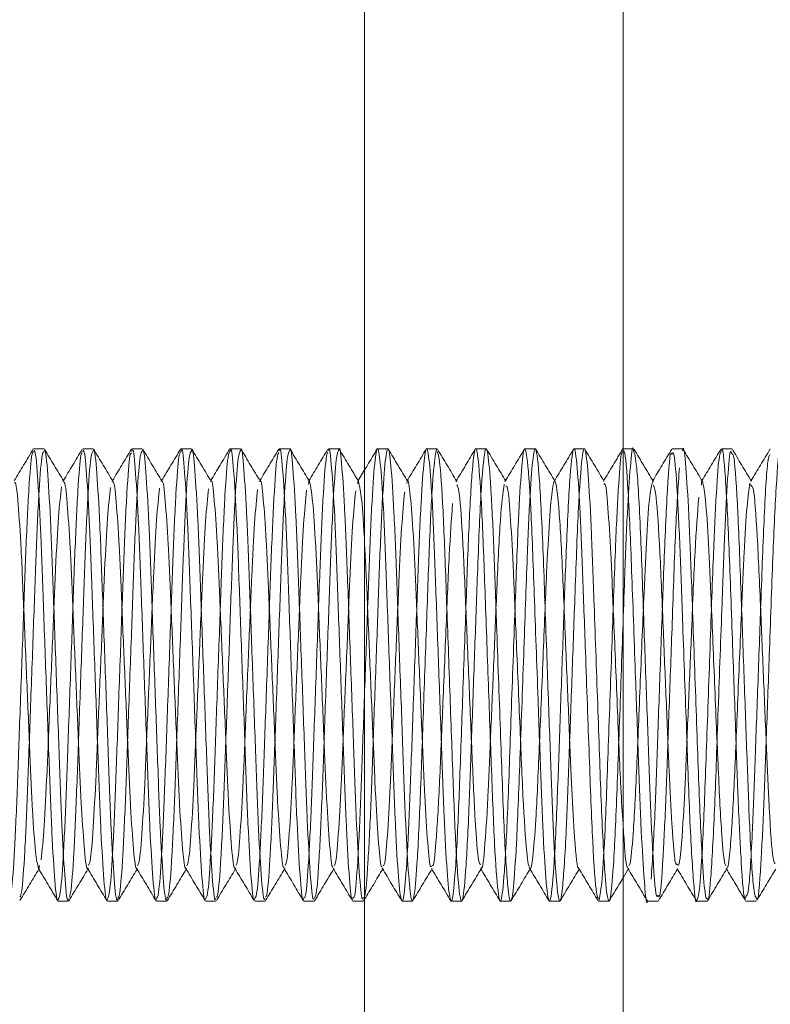
# Model space of a CAD drawing. Units: millimetres. Extents: x 4 to 307, y 3 to 206.
# Drawn here: x 264 to 266, y 78 to 80 of the extents above; entities that cross this region are included whole.
import ezdxf
from ezdxf.lldxf.tags import DXFTag

# ---------------------------------------------------------------- set-up
doc = ezdxf.new("R2010")
doc.units = ezdxf.units.MM
tags = doc.linetypes.add('HIDDEN', pattern=[1.905, 1.27, -0.635]).pattern_tags.tags
tags[6:7] = [DXFTag(74, 4), DXFTag(75, 0), DXFTag(340, '0'), DXFTag(46, 1.0), DXFTag(50, 0.0), DXFTag(44, 0.0), DXFTag(45, 0.0)]
tags[4:5] = [DXFTag(74, 4), DXFTag(75, 0), DXFTag(340, '0'), DXFTag(46, 1.0), DXFTag(50, 0.0), DXFTag(44, 0.0), DXFTag(45, 0.0)]

msp = doc.modelspace()

# ---------------------------------------------------------------- linework, layer by layer
at = {"linetype": 'Continuous', "lineweight": 15}
for p, q in [((265.285772, 72.067731), (265.285772, 84.767731)), ((264.785772, 72.567731), (264.785772, 84.267731)), ((264.165744, 78.855231), (264.145748, 78.855231)), ((264.260741, 78.855231), (264.240744, 78.855231)), ((264.355739, 78.855231), (264.335741, 78.855231)), ((264.450739, 78.855231), (264.430739, 78.855231)), ((264.545739, 78.855231), (264.525739, 78.855231)), ((264.640741, 78.855231), (264.620739, 78.855231)), ((264.735745, 78.855231), (264.715741, 78.855231)), ((265.305804, 78.855231), (265.285772, 78.855231)), ((265.400737, 78.855231), (265.380785, 78.855231)), ((265.495807, 78.855231), (265.475743, 78.855231)), ((264.785772, 78.814242), (264.773272, 78.793447)), ((265.285772, 78.025393), (265.295767, 78.042021)), ((264.783883, 77.980654), (264.785772, 77.983798)), ((264.193304, 77.980231), (264.213305, 77.980231)), ((264.288305, 77.980231), (264.308305, 77.980231)), ((264.383305, 77.980231), (264.403304, 77.980231)), ((264.478304, 77.980231), (264.498302, 77.980231)), ((264.573302, 77.980231), (264.593298, 77.980231)), ((264.668298, 77.980231), (264.688294, 77.980231)), ((264.763294, 77.980231), (264.783289, 77.980231)), ((265.33329, 77.980231), (265.353274, 77.980231)), ((265.428293, 77.980231), (265.448249, 77.980231)), ((265.523313, 77.980231), (265.543227, 77.980231))]:
    msp.add_line(p, q, dxfattribs=at)
at = {"linetype": 'HIDDEN', "lineweight": 0}
for p, q in [((264.83075, 78.855231), (264.810745, 78.855231)), ((264.925811, 78.855231), (264.90575, 78.855231)), ((265.020798, 78.855231), (265.000811, 78.855231)), ((265.115739, 78.855231), (265.095805, 78.855231)), ((265.21074, 78.855231), (265.190818, 78.855231)), ((265.285772, 78.855231), (265.285764, 78.855231)), ((264.203279, 78.793433), (264.20222, 78.791671)), ((264.298274, 78.793445), (264.297305, 78.791833)), ((264.393263, 78.79343), (264.392454, 78.792084)), ((264.488275, 78.793441), (264.487513, 78.792173)), ((264.583274, 78.793429), (264.582234, 78.7917)), ((264.678274, 78.793442), (264.677285, 78.791796)), ((264.773272, 78.793447), (264.772441, 78.792065)), ((265.343265, 78.793425), (265.342276, 78.79178)), ((265.438278, 78.793439), (265.437248, 78.791726)), ((265.534064, 78.782634), (265.532399, 78.785785)), ((265.533267, 78.79344), (265.532417, 78.792026)), ((264.155762, 78.042029), (264.156841, 78.043823)), ((264.250775, 78.042022), (264.251731, 78.043614)), ((264.345767, 78.04202), (264.346518, 78.043269)), ((264.44078, 78.04203), (264.441581, 78.043362)), ((264.535772, 78.042013), (264.536686, 78.043534)), ((264.630765, 78.042036), (264.631847, 78.043835)), ((264.725772, 78.042013), (264.726698, 78.043555)), ((265.295767, 78.042021), (265.296514, 78.043263)), ((265.390774, 78.042018), (265.391607, 78.043402)), ((265.485772, 78.042017), (265.486731, 78.043613)), ((264.858289, 77.980231), (264.878284, 77.980231)), ((264.953284, 77.980231), (264.973233, 77.980231)), ((265.048233, 77.980231), (265.068275, 77.980231)), ((265.143226, 77.980231), (265.163318, 77.980231)), ((265.238239, 77.980231), (265.258298, 77.980231))]:
    msp.add_line(p, q, dxfattribs=at)
at = {"linetype": 'Continuous', "lineweight": 15}
for points, knots in [([(264.593298, 77.986476), (264.592734, 77.984753), (264.590398, 77.977619), (264.585892, 78.025519), (264.579973, 78.125209), (264.574979, 78.267988), (264.56907, 78.429925), (264.563288, 78.590148), (264.558261, 78.72853), (264.552246, 78.820057), (264.548157, 78.861146), (264.546055, 78.852342), (264.545739, 78.851021)], [0, 0, 0, 0, 0.03769932, 0.15610216, 0.27522108, 0.38979603, 0.50886751, 0.6273353, 0.74208489, 0.86161676, 0.97923146, 1, 1, 1, 1]), ([(264.620739, 78.851021), (264.621055, 78.852342), (264.623157, 78.861146), (264.627246, 78.820057), (264.633261, 78.72853), (264.638288, 78.590148), (264.64407, 78.429925), (264.649979, 78.267988), (264.654973, 78.125209), (264.660892, 78.025519), (264.665398, 77.977619), (264.667734, 77.984753), (264.668298, 77.986476)], [0, 0, 0, 0, 0.02076854, 0.13838324, 0.25791511, 0.3726647, 0.49113249, 0.61020397, 0.72477892, 0.84389784, 0.96230068, 1, 1, 1, 1]), ([(264.688294, 77.986767), (264.687674, 77.985046), (264.685284, 77.978415), (264.680687, 78.028005), (264.674793, 78.129466), (264.669798, 78.273194), (264.663865, 78.435449), (264.658117, 78.595212), (264.653073, 78.732553), (264.647041, 78.822149), (264.64305, 78.861851), (264.641, 78.852793), (264.640741, 78.851649)], [0, 0, 0, 0, 0.04157157, 0.16012712, 0.27912529, 0.39370246, 0.51288395, 0.63118853, 0.74601937, 0.86561741, 0.98302807, 1, 1, 1, 1]), ([(264.715741, 78.851649), (264.716, 78.852793), (264.71805, 78.861851), (264.722041, 78.822149), (264.728073, 78.732553), (264.733117, 78.595212), (264.738865, 78.435449), (264.744798, 78.273194), (264.749793, 78.129466), (264.755687, 78.028005), (264.760284, 77.978415), (264.762674, 77.985046), (264.763294, 77.986767)], [0, 0, 0, 0, 0.01697193, 0.13438259, 0.25398063, 0.36881147, 0.48711605, 0.60629754, 0.72087471, 0.83987288, 0.95842843, 1, 1, 1, 1]), ([(264.783289, 77.986995), (264.782612, 77.985311), (264.780169, 77.97923), (264.775482, 78.030559), (264.769615, 78.133764), (264.764616, 78.278423), (264.75866, 78.440969), (264.752947, 78.600247), (264.747885, 78.736531), (264.741835, 78.824164), (264.737944, 78.86254), (264.735947, 78.853274), (264.735745, 78.852337)], [0, 0, 0, 0, 0.04545485, 0.16415338, 0.28302088, 0.39761572, 0.51689723, 0.63502898, 0.74995643, 0.86961043, 0.98680784, 1, 1, 1, 1]), ([(265.449098, 77.98513), (265.447732, 77.984576), (265.444626, 77.983316), (265.438501, 78.055826), (265.432203, 78.198418), (265.425209, 78.400416), (265.418308, 78.590036), (265.41287, 78.737006), (265.406861, 78.822675), (265.40301, 78.864553), (265.400969, 78.852419), (265.400737, 78.85104)], [0, 0, 0, 0, 0.09131544, 0.207605512, 0.351746696, 0.496681301, 0.642927045, 0.754784786, 0.871234834, 0.985364157, 1, 1, 1, 1]), ([(265.474789, 78.848291), (265.475335, 78.851006), (265.478133, 78.864939), (265.483536, 78.809249), (265.490765, 78.67167), (265.496865, 78.48798), (265.503421, 78.312577), (265.508461, 78.163258), (265.514568, 78.042114), (265.519765, 77.974639), (265.522673, 77.986883), (265.523313, 77.989578)], [0, 0, 0, 0, 0.03516791, 0.18048623, 0.326119, 0.46927748, 0.58566588, 0.69757769, 0.81205932, 0.95864365, 1, 1, 1, 1]), ([(264.145128, 78.85476), (264.138857, 78.844325), (264.126573, 78.823884), (264.114286, 78.803443), (264.108271, 78.793436)], [0, 0, 0, 0, 0.51047793, 1, 1, 1, 1]), ([(264.145748, 78.848806), (264.146346, 78.850532), (264.148713, 78.857376), (264.153273, 78.80849), (264.159177, 78.707756), (264.164171, 78.564417), (264.170095, 78.40229), (264.175857, 78.242334), (264.180893, 78.104562), (264.186919, 78.014166), (264.19095, 77.973899), (264.193022, 77.982858), (264.193304, 77.984079)], [0, 0, 0, 0, 0.03997306, 0.1584668, 0.27751598, 0.39209036, 0.51122769, 0.62960075, 0.74439622, 0.86396821, 0.98146415, 1, 1, 1, 1]), ([(264.213305, 77.984682), (264.212966, 77.983296), (264.210842, 77.97461), (264.206713, 78.016289), (264.200706, 78.108604), (264.195685, 78.247411), (264.18989, 78.407815), (264.183991, 78.569614), (264.178997, 78.711996), (264.173067, 78.810947), (264.1686, 78.858165), (264.166285, 78.850837), (264.165744, 78.849123)], [0, 0, 0, 0, 0.02233915, 0.14003532, 0.25953693, 0.37425747, 0.49278978, 0.61181296, 0.7263915, 0.84555732, 0.96389436, 1, 1, 1, 1]), ([(264.204074, 78.792109), (264.197801, 78.802545), (264.185252, 78.82342), (264.172708, 78.844295), (264.166435, 78.854733)], [0, 0, 0, 0, 0.49994358, 1, 1, 1, 1]), ([(264.239845, 78.854267), (264.233575, 78.843832), (264.221388, 78.823551), (264.209197, 78.803276), (264.203279, 78.793433)], [0, 0, 0, 0, 0.51452774, 1, 1, 1, 1]), ([(264.240744, 78.849123), (264.241285, 78.850837), (264.2436, 78.858165), (264.248067, 78.810947), (264.253997, 78.711996), (264.258991, 78.569614), (264.26489, 78.407815), (264.270685, 78.247411), (264.275706, 78.108604), (264.281713, 78.016289), (264.285842, 77.97461), (264.287966, 77.983296), (264.288305, 77.984682)], [0, 0, 0, 0, 0.03610564, 0.15444268, 0.2736085, 0.38818704, 0.50721022, 0.62574253, 0.74046307, 0.85996468, 0.97766085, 1, 1, 1, 1]), ([(264.308305, 77.985224), (264.30791, 77.983704), (264.305733, 77.975337), (264.301508, 78.018488), (264.29552, 78.11269), (264.290511, 78.252516), (264.284685, 78.413342), (264.278813, 78.574786), (264.273815, 78.716194), (264.267862, 78.813333), (264.263487, 78.858936), (264.261226, 78.851169), (264.260741, 78.849504)], [0, 0, 0, 0, 0.02615805, 0.1440451, 0.26346618, 0.37812719, 0.49680902, 0.61570812, 0.73030627, 0.84957873, 0.96774943, 1, 1, 1, 1]), ([(264.299176, 78.791944), (264.292904, 78.802378), (264.280358, 78.823248), (264.267816, 78.84412), (264.261545, 78.854557)], [0, 0, 0, 0, 0.49995034, 1, 1, 1, 1]), ([(264.334939, 78.854449), (264.328667, 78.844011), (264.316447, 78.823675), (264.304224, 78.803342), (264.298274, 78.793445)], [0, 0, 0, 0, 0.513265023, 1, 1, 1, 1]), ([(264.335741, 78.849504), (264.336226, 78.851169), (264.338487, 78.858936), (264.342862, 78.813333), (264.348815, 78.716194), (264.353813, 78.574786), (264.359685, 78.413342), (264.365511, 78.252516), (264.37052, 78.11269), (264.376508, 78.018488), (264.380733, 77.975337), (264.38291, 77.983704), (264.383305, 77.985224)], [0, 0, 0, 0, 0.03225057, 0.15042127, 0.26969373, 0.38429188, 0.50319098, 0.62187281, 0.73653382, 0.8559549, 0.97384195, 1, 1, 1, 1]), ([(264.403304, 77.985704), (264.402852, 77.984083), (264.400622, 77.97608), (264.396303, 78.020759), (264.390336, 78.11682), (264.385335, 78.257648), (264.37948, 78.418871), (264.373636, 78.579934), (264.368632, 78.720349), (264.362657, 78.815648), (264.358376, 78.859689), (264.356168, 78.851531), (264.355739, 78.849948)], [0, 0, 0, 0, 0.02999165, 0.14806017, 0.26739059, 0.38200747, 0.50082905, 0.61959418, 0.73422739, 0.85359643, 0.97159125, 1, 1, 1, 1]), ([(264.394344, 78.791631), (264.388072, 78.802064), (264.375526, 78.822931), (264.362984, 78.843803), (264.356712, 78.854241)], [0, 0, 0, 0, 0.49994999, 1, 1, 1, 1]), ([(264.430093, 78.854709), (264.42382, 78.844271), (264.411546, 78.823845), (264.399267, 78.803418), (264.393263, 78.79343)], [0, 0, 0, 0, 0.51103859, 1, 1, 1, 1]), ([(264.430739, 78.849948), (264.431168, 78.851531), (264.433376, 78.859689), (264.437657, 78.815648), (264.443632, 78.720349), (264.448636, 78.579934), (264.45448, 78.418871), (264.460335, 78.257648), (264.465336, 78.11682), (264.471303, 78.020759), (264.475622, 77.97608), (264.477852, 77.984083), (264.478304, 77.985704)], [0, 0, 0, 0, 0.02840875, 0.14640357, 0.26577261, 0.38040582, 0.49917095, 0.61799253, 0.73260941, 0.85193983, 0.97000835, 1, 1, 1, 1]), ([(264.498302, 77.986122), (264.497794, 77.984433), (264.495511, 77.976841), (264.491097, 78.023104), (264.485154, 78.120993), (264.480158, 78.262805), (264.474275, 78.424399), (264.468461, 78.585054), (264.463447, 78.724462), (264.457451, 78.817889), (264.453266, 78.860426), (264.451111, 78.851921), (264.450739, 78.850453)], [0, 0, 0, 0, 0.03383904, 0.15207952, 0.2713092, 0.38589739, 0.50484887, 0.62347021, 0.73815391, 0.85760943, 0.97541889, 1, 1, 1, 1]), ([(264.489215, 78.791876), (264.482946, 78.802305), (264.470405, 78.823164), (264.457868, 78.844028), (264.451599, 78.85446)], [0, 0, 0, 0, 0.49996128, 1, 1, 1, 1]), ([(264.525141, 78.854779), (264.51887, 78.844343), (264.506583, 78.823898), (264.494292, 78.803451), (264.488275, 78.793441)], [0, 0, 0, 0, 0.51038382, 1, 1, 1, 1]), ([(264.525739, 78.850453), (264.526111, 78.851921), (264.528266, 78.860426), (264.532451, 78.817889), (264.538447, 78.724462), (264.543461, 78.585054), (264.549275, 78.424399), (264.555158, 78.262805), (264.560154, 78.120993), (264.566097, 78.023104), (264.570511, 77.976841), (264.572794, 77.984433), (264.573302, 77.986122)], [0, 0, 0, 0, 0.02458111, 0.14239057, 0.26184609, 0.37652979, 0.49515113, 0.61410261, 0.7286908, 0.84792048, 0.96616096, 1, 1, 1, 1]), ([(264.584016, 78.792195), (264.577744, 78.802629), (264.565198, 78.823499), (264.552656, 78.844369), (264.546385, 78.854805)], [0, 0, 0, 0, 0.49994989, 1, 1, 1, 1]), ([(264.619858, 78.854294), (264.613588, 78.843859), (264.601395, 78.823568), (264.589198, 78.803283), (264.583274, 78.793429)], [0, 0, 0, 0, 0.51425329, 1, 1, 1, 1]), ([(264.679087, 78.792089), (264.672814, 78.802526), (264.660265, 78.823401), (264.647721, 78.844275), (264.641448, 78.854714)], [0, 0, 0, 0, 0.49994367, 1, 1, 1, 1]), ([(264.714919, 78.854412), (264.708647, 78.843974), (264.696434, 78.823649), (264.684217, 78.803327), (264.678274, 78.793442)], [0, 0, 0, 0, 0.51355364, 1, 1, 1, 1]), ([(264.774198, 78.791907), (264.767925, 78.802341), (264.755379, 78.823211), (264.742837, 78.844084), (264.736565, 78.854522)], [0, 0, 0, 0, 0.49994973, 1, 1, 1, 1]), ([(265.285764, 78.848369), (265.286527, 78.849809), (265.289503, 78.855427), (265.295545, 78.7815), (265.302211, 78.625919), (265.308808, 78.43584), (265.315182, 78.262651), (265.320103, 78.121497), (265.326552, 78.018353), (265.330782, 77.966192), (265.333193, 77.981468), (265.33329, 77.982081)], [0, 0, 0, 0, 0.05163813, 0.20153011, 0.34793681, 0.49622122, 0.61419261, 0.72783566, 0.84607426, 0.99382996, 1, 1, 1, 1]), ([(265.353274, 77.991523), (265.352213, 77.989292), (265.348908, 77.98235), (265.343037, 78.064672), (265.337298, 78.197922), (265.331957, 78.352226), (265.325421, 78.528723), (265.319536, 78.702666), (265.312193, 78.832588), (265.307853, 78.845539), (265.305804, 78.851655)], [0, 0, 0, 0, 0.07113474, 0.22144747, 0.33665474, 0.45229009, 0.57110641, 0.71617984, 0.86598403, 1, 1, 1, 1]), ([(265.344349, 78.791622), (265.338077, 78.802054), (265.325531, 78.822919), (265.31299, 78.84379), (265.306719, 78.854227)], [0, 0, 0, 0, 0.49995174, 1, 1, 1, 1]), ([(265.379896, 78.854369), (265.373627, 78.843936), (265.361418, 78.823618), (265.349206, 78.803306), (265.343265, 78.793425)], [0, 0, 0, 0, 0.51353753, 1, 1, 1, 1]), ([(265.379872, 78.844751), (265.381366, 78.847364), (265.384626, 78.853065), (265.390319, 78.779782), (265.395847, 78.66426), (265.401408, 78.500785), (265.408628, 78.307768), (265.414925, 78.119973), (265.422008, 78.012486), (265.426241, 77.972329), (265.428157, 77.981576), (265.428293, 77.982233)], [0, 0, 0, 0, 0.09844987, 0.21473342, 0.32891105, 0.44107651, 0.58854019, 0.73057476, 0.8776519, 0.99131657, 1, 1, 1, 1]), ([(265.439147, 78.791993), (265.432877, 78.802423), (265.420337, 78.823284), (265.4078, 78.844148), (265.401531, 78.854581)], [0, 0, 0, 0, 0.499961, 1, 1, 1, 1]), ([(265.474882, 78.854342), (265.46861, 78.843904), (265.456411, 78.823601), (265.444207, 78.803302), (265.438278, 78.793439)], [0, 0, 0, 0, 0.51411656, 1, 1, 1, 1]), ([(265.544204, 77.985513), (265.542262, 77.98686), (265.538076, 77.989764), (265.531166, 78.098055), (265.525751, 78.24511), (265.520019, 78.40411), (265.513675, 78.579393), (265.507797, 78.741094), (265.50092, 78.845529), (265.497242, 78.845237), (265.495807, 78.845123)], [0, 0, 0, 0, 0.12735799, 0.27454179, 0.385925, 0.50094084, 0.6166056, 0.75846432, 0.90574783, 1, 1, 1, 1]), ([(265.534015, 78.792197), (265.527742, 78.802632), (265.515195, 78.823504), (265.502652, 78.844374), (265.49638, 78.85481)], [0, 0, 0, 0, 0.49994757, 1, 1, 1, 1]), ([(265.570055, 78.854649), (265.563782, 78.844211), (265.551522, 78.823808), (265.539257, 78.803405), (265.533267, 78.79344)], [0, 0, 0, 0, 0.51161034, 1, 1, 1, 1]), ([(264.154922, 78.043574), (264.153103, 78.051201), (264.149422, 78.066639), (264.143389, 78.150677), (264.138358, 78.267014), (264.132594, 78.404611), (264.126672, 78.543388), (264.121676, 78.666493), (264.115778, 78.752042), (264.111486, 78.793469), (264.109371, 78.789038), (264.109032, 78.788328)], [0, 0, 0, 0, 0.12122293, 0.24533851, 0.36449174, 0.4873617, 0.61102569, 0.72994924, 0.85352164, 0.97651698, 1, 1, 1, 1]), ([(264.249995, 78.044254), (264.249925, 78.044046), (264.248067, 78.038489), (264.24421, 78.074497), (264.238207, 78.152543), (264.233184, 78.271801), (264.22739, 78.409229), (264.221492, 78.547867), (264.216496, 78.670144), (264.210572, 78.754055), (264.206392, 78.79419), (264.20435, 78.789545), (264.204087, 78.788947)], [0, 0, 0, 0, 0.00475107, 0.12689049, 0.25090526, 0.36995406, 0.49296198, 0.61647979, 0.7353811, 0.85904707, 0.98185217, 1, 1, 1, 1]), ([(264.344853, 78.044608), (264.344774, 78.044393), (264.342908, 78.039341), (264.339003, 78.076496), (264.333022, 78.156016), (264.32801, 78.276184), (264.322185, 78.413968), (264.316313, 78.552289), (264.311314, 78.673785), (264.305368, 78.755935), (264.301316, 78.794866), (264.299365, 78.79017), (264.299196, 78.789764)], [0, 0, 0, 0, 0.00546785, 0.12852048, 0.25317584, 0.37285815, 0.49674114, 0.62085114, 0.74046779, 0.86496786, 0.98831685, 1, 1, 1, 1]), ([(264.439678, 78.044928), (264.4396, 78.04474), (264.437736, 78.04027), (264.433796, 78.078587), (264.427838, 78.159519), (264.422835, 78.280592), (264.41698, 78.418709), (264.411137, 78.556683), (264.40613, 78.677417), (264.400163, 78.757642), (264.396265, 78.795522), (264.394427, 78.79099), (264.394375, 78.790862)], [0, 0, 0, 0, 0.00547141, 0.12972512, 0.25530807, 0.37592618, 0.50097313, 0.62596061, 0.74659592, 0.87221955, 0.99639562, 1, 1, 1, 1]), ([(264.534865, 78.045996), (264.534667, 78.045533), (264.532687, 78.040906), (264.528592, 78.08032), (264.522655, 78.163167), (264.517657, 78.284994), (264.511775, 78.42345), (264.505962, 78.561077), (264.500946, 78.68092), (264.494956, 78.75965), (264.49111, 78.796406), (264.489285, 78.791412), (264.489249, 78.791312)], [0, 0, 0, 0, 0.013764205, 0.137296981, 0.261864202, 0.381577921, 0.505854212, 0.629785266, 0.749598846, 0.874402237, 0.997484296, 1, 1, 1, 1]), ([(264.630002, 78.046817), (264.6297, 78.046148), (264.627621, 78.041542), (264.623387, 78.082205), (264.617474, 78.166828), (264.612478, 78.289425), (264.60657, 78.428187), (264.600788, 78.565456), (264.59576, 78.684357), (264.589749, 78.761706), (264.58593, 78.797282), (264.584092, 78.791646), (264.584044, 78.7915)], [0, 0, 0, 0, 0.02083736, 0.14356302, 0.267031583, 0.385786162, 0.509205503, 0.631998547, 0.750934285, 0.874831283, 0.996739293, 1, 1, 1, 1]), ([(264.724895, 78.047185), (264.72457, 78.046555), (264.72247, 78.042478), (264.718181, 78.084393), (264.712295, 78.170454), (264.707298, 78.293922), (264.701365, 78.4328), (264.695616, 78.57024), (264.690577, 78.686182), (264.684541, 78.769616), (264.680868, 78.784588), (264.679055, 78.79198)], [0, 0, 0, 0, 0.022514765, 0.145707892, 0.269361377, 0.388416916, 0.51226108, 0.63519317, 0.754512532, 0.878789939, 1, 1, 1, 1]), ([(264.785772, 78.672608), (264.785613, 78.676037), (264.783652, 78.718275), (264.779402, 78.768976), (264.775842, 78.783755), (264.774126, 78.79088)], [0, 0, 0, 0, 0.04376068, 0.53899296, 1, 1, 1, 1]), ([(265.389965, 78.052327), (265.389166, 78.05113), (265.386117, 78.046565), (265.380532, 78.115576), (265.374799, 78.229217), (265.369457, 78.361595), (265.362921, 78.512946), (265.357039, 78.661528), (265.350078, 78.768793), (265.346086, 78.779831), (265.344389, 78.784524)], [0, 0, 0, 0, 0.05566341, 0.2123996, 0.33252685, 0.45310086, 0.57699475, 0.72826285, 0.88446826, 1, 1, 1, 1]), ([(265.48493, 78.049268), (265.484101, 78.049362), (265.481523, 78.049653), (265.475988, 78.108446), (265.469707, 78.229521), (265.462708, 78.402793), (265.455808, 78.565988), (265.450369, 78.689754), (265.444412, 78.7706), (265.440821, 78.784675), (265.439066, 78.791556)], [0, 0, 0, 0, 0.05812758, 0.18102026, 0.33334241, 0.48650376, 0.64105195, 0.75925655, 0.88231844, 1, 1, 1, 1]), ([(265.57963, 78.053201), (265.578354, 78.054576), (265.574821, 78.058382), (265.568658, 78.144478), (265.563253, 78.269592), (265.557518, 78.406085), (265.551174, 78.556369), (265.545301, 78.694477), (265.538695, 78.781961), (265.535256, 78.782461), (265.534064, 78.782634)], [0, 0, 0, 0, 0.08853798, 0.24518077, 0.36371764, 0.48612392, 0.60922146, 0.76019189, 0.9169409, 1, 1, 1, 1]), ([(265.294853, 78.046437), (265.294612, 78.045943), (265.292612, 78.041853), (265.289454, 78.066613), (265.286669, 78.11369), (265.285772, 78.12886)], [0, 0, 0, 0, 0.085167832, 0.705208281, 1, 1, 1, 1]), ([(264.119208, 77.981212), (264.12548, 77.99165), (264.137663, 78.011925), (264.149849, 78.032194), (264.155762, 78.042029)], [0, 0, 0, 0, 0.51480626, 1, 1, 1, 1]), ([(264.154892, 78.043476), (264.161165, 78.033041), (264.173712, 78.012168), (264.186255, 77.991294), (264.192528, 77.980856)], [0, 0, 0, 0, 0.49994696, 1, 1, 1, 1]), ([(264.214114, 77.981029), (264.220384, 77.991462), (264.232602, 78.011795), (264.244824, 78.032124), (264.250775, 78.042022)], [0, 0, 0, 0, 0.51309026, 1, 1, 1, 1]), ([(264.25002, 78.043278), (264.256293, 78.032843), (264.26884, 78.01197), (264.281384, 77.991098), (264.287656, 77.980661)], [0, 0, 0, 0, 0.49994613, 1, 1, 1, 1]), ([(264.308888, 77.980661), (264.315159, 77.991096), (264.32745, 78.011549), (264.339746, 78.032003), (264.345767, 78.04202)], [0, 0, 0, 0, 0.51022929, 1, 1, 1, 1]), ([(264.344882, 78.043493), (264.351152, 78.033064), (264.363692, 78.012204), (264.376229, 77.99134), (264.382498, 77.980907)], [0, 0, 0, 0, 0.49996153, 1, 1, 1, 1]), ([(264.403941, 77.980738), (264.410214, 77.991176), (264.422492, 78.011607), (264.434773, 78.032038), (264.44078, 78.04203)], [0, 0, 0, 0, 0.51092272, 1, 1, 1, 1]), ([(264.439707, 78.043816), (264.445979, 78.033383), (264.458525, 78.012516), (264.471068, 77.991643), (264.477339, 77.981206)], [0, 0, 0, 0, 0.49994972, 1, 1, 1, 1]), ([(264.499055, 77.980921), (264.505326, 77.991358), (264.517563, 78.011723), (264.529804, 78.032086), (264.535772, 78.042013)], [0, 0, 0, 0, 0.51250409, 1, 1, 1, 1]), ([(264.534883, 78.043491), (264.541156, 78.033056), (264.553703, 78.012184), (264.566246, 77.99131), (264.572518, 77.980873)], [0, 0, 0, 0, 0.499947909, 1, 1, 1, 1]), ([(264.594215, 77.981227), (264.600486, 77.991664), (264.612668, 78.011936), (264.624854, 78.032203), (264.630765, 78.042036)], [0, 0, 0, 0, 0.51484247, 1, 1, 1, 1]), ([(264.630013, 78.043288), (264.636286, 78.032852), (264.648834, 78.011978), (264.661378, 77.991106), (264.66765, 77.980669)], [0, 0, 0, 0, 0.49994533, 1, 1, 1, 1]), ([(264.689083, 77.980971), (264.695352, 77.991404), (264.70758, 78.011753), (264.719811, 78.032098), (264.725772, 78.042013)], [0, 0, 0, 0, 0.51266502, 1, 1, 1, 1]), ([(264.724912, 78.043443), (264.731182, 78.033012), (264.743723, 78.01215), (264.756261, 77.991286), (264.76253, 77.980852)], [0, 0, 0, 0, 0.49996005, 1, 1, 1, 1]), ([(265.294871, 78.043512), (265.301143, 78.033078), (265.313689, 78.012208), (265.326231, 77.991336), (265.332503, 77.980898)], [0, 0, 0, 0, 0.49995004, 1, 1, 1, 1]), ([(265.353967, 77.980778), (265.36024, 77.991216), (265.372507, 78.01163), (265.384778, 78.032043), (265.390774, 78.042018)], [0, 0, 0, 0, 0.51136225, 1, 1, 1, 1]), ([(265.389994, 78.043315), (265.396268, 78.032879), (265.408817, 78.012004), (265.421361, 77.991131), (265.427633, 77.980693)], [0, 0, 0, 0, 0.49994418, 1, 1, 1, 1]), ([(265.449097, 77.980997), (265.455369, 77.991435), (265.467592, 78.011777), (265.479819, 78.032115), (265.485772, 78.042017)], [0, 0, 0, 0, 0.513128178, 1, 1, 1, 1]), ([(265.484962, 78.043364), (265.491233, 78.032933), (265.503775, 78.012067), (265.516314, 77.991201), (265.522584, 77.980767)], [0, 0, 0, 0, 0.49995708, 1, 1, 1, 1]), ([(265.544218, 77.981233), (265.550489, 77.99167), (265.562672, 78.011944), (265.574858, 78.032212), (265.580772, 78.042047)], [0, 0, 0, 0, 0.51476606, 1, 1, 1, 1])]:
    msp.add_open_spline(points, degree=3, knots=knots, dxfattribs=at)
at = {"linetype": 'HIDDEN', "lineweight": 0}
for points, knots in [([(264.763294, 77.986767), (264.764374, 77.986431), (264.767219, 77.985544), (264.772507, 78.050457), (264.778136, 78.165186), (264.783256, 78.31589), (264.789321, 78.479598), (264.79474, 78.635234), (264.800036, 78.761799), (264.806117, 78.841794), (264.811323, 78.864661), (264.816843, 78.827919), (264.822883, 78.735565), (264.827948, 78.600499), (264.83366, 78.440941), (264.839616, 78.278277), (264.844615, 78.134354), (264.850482, 78.028248), (264.856313, 77.975162), (264.861322, 77.981242), (264.867303, 78.045839), (264.87297, 78.16104), (264.878064, 78.31042), (264.884118, 78.474179), (264.889584, 78.630411), (264.894838, 78.758244), (264.90092, 78.840017), (264.906164, 78.864864), (264.91164, 78.830079), (264.917692, 78.739438), (264.92278, 78.605519), (264.928455, 78.446449), (264.934432, 78.283537), (264.939439, 78.138658), (264.945277, 78.031004), (264.951138, 77.975993), (264.956133, 77.980086), (264.962355, 78.045233), (264.968427, 78.17205), (264.974298, 78.345228), (264.981178, 78.529873), (264.986824, 78.696404), (264.993452, 78.815503), (264.999843, 78.866608), (265.005647, 78.841881), (265.012542, 78.745379), (265.01822, 78.592654), (265.024789, 78.410663), (265.031252, 78.229788), (265.037, 78.080471), (265.043902, 77.989061), (265.049619, 77.970101), (265.056133, 78.026807), (265.062889, 78.155217), (265.069128, 78.341045), (265.076837, 78.548614), (265.08268, 78.717028), (265.089119, 78.821252), (265.094715, 78.863371), (265.100215, 78.845882), (265.107444, 78.750552), (265.113776, 78.576522), (265.120783, 78.383763), (265.126787, 78.214429), (265.1319, 78.085395), (265.138466, 77.992947), (265.144482, 77.966358), (265.15182, 78.033439), (265.158397, 78.172194), (265.164048, 78.337777), (265.170086, 78.500151), (265.175717, 78.665381), (265.182321, 78.80336), (265.189637, 78.869341), (265.195668, 78.84167), (265.202233, 78.748378), (265.207331, 78.618771), (265.213356, 78.449277), (265.220347, 78.256095), (265.22669, 78.084783), (265.233437, 77.989853), (265.23695, 77.986481), (265.238239, 77.985244)], [0, 0, 0, 0, 0.0073194, 0.01927769, 0.03106008, 0.04259096, 0.05457662, 0.0662566, 0.0778759, 0.08986738, 0.10144109, 0.11317088, 0.12514653, 0.13664912, 0.14847242, 0.16041079, 0.17188009, 0.18377702, 0.19565705, 0.20713124, 0.21908118, 0.2308824, 0.24239962, 0.25438137, 0.26608413, 0.27768206, 0.28967411, 0.30126724, 0.31297523, 0.32495594, 0.33647018, 0.3482757, 0.36022355, 0.37169662, 0.38357996, 0.39547378, 0.40694382, 0.4188845, 0.43211304, 0.44514247, 0.45859505, 0.47152623, 0.48488508, 0.49814618, 0.51114753, 0.5246048, 0.53755042, 0.55088544, 0.56417672, 0.57715373, 0.5906131, 0.60357695, 0.61688569, 0.63020476, 0.64474051, 0.65975833, 0.67422696, 0.68606702, 0.69774089, 0.70914692, 0.72417867, 0.73866814, 0.75364062, 0.76526585, 0.77670983, 0.78858175, 0.80313658, 0.81802612, 0.83278746, 0.84427914, 0.85615333, 0.86763543, 0.88240774, 0.89728903, 0.9118511, 0.92372198, 0.93515818, 0.94679281, 0.96175986, 0.97625299, 0.99128428, 1, 1, 1, 1]), ([(265.305804, 78.851655), (265.305609, 78.852836), (265.303603, 78.865005), (265.299816, 78.823927), (265.293796, 78.739544), (265.288344, 78.593344), (265.281472, 78.40388), (265.274437, 78.201972), (265.268183, 78.056616), (265.261664, 77.983846), (265.2567, 77.973797), (265.250458, 78.025938), (265.243672, 78.154016), (265.237178, 78.347815), (265.229984, 78.540795), (265.224603, 78.696804), (265.21881, 78.803559), (265.212521, 78.863784), (265.206612, 78.851093), (265.19887, 78.745842), (265.192984, 78.582308), (265.186658, 78.407714), (265.180903, 78.248641), (265.175506, 78.099497), (265.168295, 77.992302), (265.161845, 77.967074), (265.155008, 78.032571), (265.148811, 78.154598), (265.143824, 78.30109), (265.137289, 78.476721), (265.131093, 78.660879), (265.123988, 78.806892), (265.117175, 78.865301), (265.111685, 78.846367), (265.105668, 78.772568), (265.099827, 78.64078), (265.093484, 78.456164), (265.085972, 78.250118), (265.080064, 78.090621), (265.073516, 77.999307), (265.068233, 77.970614), (265.062431, 78.00286), (265.055304, 78.112561), (265.049023, 78.295928), (265.041832, 78.489577), (265.036181, 78.654117), (265.030753, 78.774417), (265.024242, 78.853667), (265.018381, 78.863734), (265.010768, 78.780201), (265.004579, 78.630263), (264.9986, 78.459988), (264.992624, 78.298168), (264.987415, 78.145547), (264.98112, 78.026755), (264.974622, 77.970114), (264.968901, 77.989059), (264.962001, 78.080465), (264.956252, 78.229813), (264.949789, 78.410567), (264.943221, 78.593008), (264.937539, 78.744078), (264.931048, 78.841058), (264.927422, 78.847302), (264.925811, 78.850077)], [0, 0, 0, 0, 0.00156159, 0.01608096, 0.03091721, 0.04517393, 0.06378643, 0.08226596, 0.100606, 0.11542369, 0.12964848, 0.1443181, 0.16294379, 0.18114818, 0.19992297, 0.21412828, 0.22884429, 0.24358186, 0.26170512, 0.28050734, 0.29862064, 0.31337642, 0.32807104, 0.34228411, 0.3610684, 0.37925123, 0.39790215, 0.41254727, 0.42678579, 0.44161323, 0.45992043, 0.47843404, 0.49701849, 0.51129486, 0.52613755, 0.54062464, 0.5589665, 0.57766782, 0.59581054, 0.61066151, 0.62507686, 0.63950838, 0.6582826, 0.67638236, 0.69517714, 0.70952563, 0.7240277, 0.73886763, 0.75698047, 0.77572625, 0.7939887, 0.80855528, 0.82337844, 0.83761031, 0.85427019, 0.87091716, 0.88713273, 0.90396811, 0.92020014, 0.93682527, 0.95350511, 0.96969787, 0.98653063, 1, 1, 1, 1]), ([(265.590815, 78.849573), (265.590499, 78.851389), (265.587883, 78.866443), (265.582711, 78.802899), (265.575547, 78.665492), (265.569387, 78.479835), (265.562843, 78.304905), (265.55784, 78.156382), (265.551677, 78.039107), (265.546955, 77.97468), (265.544439, 77.984591), (265.544204, 77.985513)], [0, 0, 0, 0, 0.02083907, 0.17275715, 0.32437438, 0.4740171, 0.59536728, 0.7119324, 0.83163772, 0.98433846, 1, 1, 1, 1]), ([(264.098301, 77.983415), (264.099808, 77.986378), (264.103107, 77.99286), (264.108924, 78.073159), (264.114241, 78.198001), (264.11964, 78.35369), (264.125708, 78.517341), (264.130841, 78.668389), (264.136453, 78.783744), (264.141774, 78.849516), (264.144644, 78.849003), (264.145748, 78.848806)], [0, 0, 0, 0, 0.10077725, 0.22054073, 0.33668477, 0.453246, 0.57296996, 0.68819912, 0.80579939, 0.92526827, 1, 1, 1, 1]), ([(264.165744, 78.849123), (264.164581, 78.848955), (264.161649, 78.848529), (264.15625, 78.780648), (264.150678, 78.663782), (264.145514, 78.51196), (264.139439, 78.348298), (264.134087, 78.193105), (264.128728, 78.070189), (264.123338, 77.995432), (264.120425, 77.989871), (264.119304, 77.98773)], [0, 0, 0, 0, 0.08043356, 0.20263831, 0.32265644, 0.44061758, 0.56303755, 0.6819539, 0.80092841, 0.92334298, 1, 1, 1, 1]), ([(264.193304, 77.984079), (264.194748, 77.986448), (264.197977, 77.991747), (264.203723, 78.069748), (264.209088, 78.193219), (264.214439, 78.348276), (264.220514, 78.511929), (264.225679, 78.663921), (264.231244, 78.780108), (264.236299, 78.845504), (264.238921, 78.84676), (264.23977, 78.847166)], [0, 0, 0, 0, 0.09894779, 0.22132281, 0.34025888, 0.45913681, 0.58151724, 0.69944026, 0.81941961, 0.94158488, 1, 1, 1, 1]), ([(264.260741, 78.849504), (264.259518, 78.848929), (264.256524, 78.84752), (264.251047, 78.777495), (264.245517, 78.659141), (264.240318, 78.506576), (264.234239, 78.342882), (264.228933, 78.188365), (264.223526, 78.066804), (264.218173, 77.993868), (264.215296, 77.989361), (264.214205, 77.987651)], [0, 0, 0, 0, 0.08428817, 0.20628846, 0.32583214, 0.44371426, 0.56588378, 0.68430364, 0.80325981, 0.92537822, 1, 1, 1, 1]), ([(264.288305, 77.984682), (264.289687, 77.986498), (264.292848, 77.990656), (264.298521, 78.066392), (264.303934, 78.188471), (264.309238, 78.342861), (264.315318, 78.506551), (264.320518, 78.659259), (264.326042, 78.777035), (264.331206, 78.844653), (264.33392, 78.8467), (264.334857, 78.847407)], [0, 0, 0, 0, 0.09470574, 0.21679618, 0.33572511, 0.45411785, 0.57625939, 0.69411452, 0.81363082, 0.93560317, 1, 1, 1, 1]), ([(264.355739, 78.849948), (264.354456, 78.848925), (264.351398, 78.846488), (264.345844, 78.774284), (264.340358, 78.654467), (264.335121, 78.50119), (264.329039, 78.337445), (264.323778, 78.183754), (264.318319, 78.063091), (264.312721, 77.989589), (264.309625, 77.986529), (264.308305, 77.985224)], [0, 0, 0, 0, 0.08657988, 0.20622685, 0.32319736, 0.43894641, 0.55871456, 0.67458332, 0.79142304, 0.91109631, 1, 1, 1, 1]), ([(264.383305, 77.985224), (264.384625, 77.986529), (264.387721, 77.989589), (264.393319, 78.063091), (264.398778, 78.183754), (264.404039, 78.337445), (264.410121, 78.50119), (264.415358, 78.654467), (264.420844, 78.774284), (264.426398, 78.846488), (264.429456, 78.848925), (264.430739, 78.849948)], [0, 0, 0, 0, 0.08890369, 0.20857696, 0.32541668, 0.44128544, 0.56105359, 0.67680264, 0.79377315, 0.91342012, 1, 1, 1, 1]), ([(264.450739, 78.850453), (264.449394, 78.848942), (264.446271, 78.845434), (264.440642, 78.771016), (264.435201, 78.649764), (264.429923, 78.495787), (264.423841, 78.332045), (264.418621, 78.179064), (264.413117, 78.059846), (264.407594, 77.988545), (264.404563, 77.986538), (264.403304, 77.985704)], [0, 0, 0, 0, 0.09053543, 0.21022547, 0.32697195, 0.44292822, 0.56269468, 0.67836318, 0.79542406, 0.91505089, 1, 1, 1, 1]), ([(264.478304, 77.985704), (264.479563, 77.986538), (264.482594, 77.988545), (264.488117, 78.059846), (264.493621, 78.179064), (264.498841, 78.332045), (264.504923, 78.495787), (264.510201, 78.649764), (264.515642, 78.771016), (264.521271, 78.845434), (264.524394, 78.848942), (264.525739, 78.850453)], [0, 0, 0, 0, 0.08494911, 0.20457594, 0.32163682, 0.43730532, 0.55707178, 0.67302805, 0.78977453, 0.90946457, 1, 1, 1, 1]), ([(264.545739, 78.851021), (264.544332, 78.848981), (264.541143, 78.844358), (264.53544, 78.767691), (264.530046, 78.645035), (264.524723, 78.490369), (264.518645, 78.326687), (264.51346, 78.17429), (264.507918, 78.057097), (264.502767, 77.990174), (264.500063, 77.988533), (264.499133, 77.987969)], [0, 0, 0, 0, 0.09625719, 0.218217637, 0.336908762, 0.455258416, 0.577251072, 0.694892611, 0.814357385, 0.936162288, 1, 1, 1, 1]), ([(264.573302, 77.986122), (264.5745, 77.986525), (264.577468, 77.987522), (264.582914, 78.056659), (264.588461, 78.174402), (264.593645, 78.326664), (264.599723, 78.490345), (264.605048, 78.645149), (264.610435, 78.767251), (264.615791, 78.840833), (264.618672, 78.845784), (264.619765, 78.847663)], [0, 0, 0, 0, 0.082762156, 0.20493957, 0.324769698, 0.442771014, 0.565136755, 0.683848352, 0.802902465, 0.925235898, 1, 1, 1, 1]), ([(264.640741, 78.851649), (264.639271, 78.84904), (264.636014, 78.843258), (264.630238, 78.764313), (264.624893, 78.640276), (264.619522, 78.484949), (264.61345, 78.321316), (264.608298, 78.16963), (264.602716, 78.054091), (264.597699, 77.989539), (264.595107, 77.988609), (264.594288, 77.988315)], [0, 0, 0, 0, 0.10065247, 0.22308155, 0.34196014, 0.4609832, 0.58339878, 0.70129602, 0.82140473, 0.94358629, 1, 1, 1, 1]), ([(264.668298, 77.986476), (264.669437, 77.986489), (264.672343, 77.986522), (264.67771, 78.053529), (264.683299, 78.169774), (264.68845, 78.321283), (264.694522, 78.484931), (264.699894, 78.640377), (264.705234, 78.763922), (264.710683, 78.839832), (264.71365, 78.845806), (264.714825, 78.848171)], [0, 0, 0, 0, 0.0786206, 0.20056719, 0.32044492, 0.43811543, 0.5602956, 0.67908976, 0.79773973, 0.91993337, 1, 1, 1, 1]), ([(264.735745, 78.852337), (264.734211, 78.849118), (264.730883, 78.842135), (264.725038, 78.760877), (264.719739, 78.635481), (264.714321, 78.47952), (264.708257, 78.315944), (264.703134, 78.165051), (264.697512, 78.050958), (264.692525, 77.988032), (264.689951, 77.988037), (264.689146, 77.988038)], [0, 0, 0, 0, 0.10437887, 0.22645156, 0.34473556, 0.46363725, 0.58565082, 0.70303464, 0.82297886, 0.94471377, 1, 1, 1, 1]), ([(264.924784, 78.854137), (264.922687, 78.842442), (264.918479, 78.818965), (264.911817, 78.695507), (264.90618, 78.530121), (264.899297, 78.345163), (264.893427, 78.172068), (264.887355, 78.045229), (264.881133, 77.980087), (264.876138, 77.975992), (264.870277, 78.031004), (264.864439, 78.138658), (264.859432, 78.283537), (264.853455, 78.446449), (264.84778, 78.605519), (264.842692, 78.739438), (264.83664, 78.830079), (264.831164, 78.864863), (264.82592, 78.840018), (264.819838, 78.758242), (264.814584, 78.630419), (264.809118, 78.474148), (264.803064, 78.310536), (264.79797, 78.160624), (264.792303, 78.047447), (264.787097, 77.984587), (264.784311, 77.986349), (264.783289, 77.986995)], [0, 0, 0, 0, 0.04450931, 0.08934674, 0.13274874, 0.17790077, 0.22163253, 0.26603257, 0.30611006, 0.34460791, 0.38452814, 0.42441319, 0.46292122, 0.50302277, 0.5426466, 0.58129283, 0.62150466, 0.66080117, 0.69971218, 0.73996209, 0.77888917, 0.81816812, 0.85838348, 0.89703968, 0.93664909, 0.97675766, 1, 1, 1, 1]), ([(264.81008, 78.854689), (264.803808, 78.844251), (264.795706, 78.830768), (264.787602, 78.817286), (264.785772, 78.814242)], [0, 0, 0, 0, 0.77423681, 1, 1, 1, 1]), ([(264.869348, 78.791623), (264.863076, 78.802055), (264.85053, 78.822921), (264.837988, 78.843793), (264.831717, 78.85423)], [0, 0, 0, 0, 0.49995081, 1, 1, 1, 1]), ([(264.90515, 78.854792), (264.898879, 78.844356), (264.886338, 78.823487), (264.873792, 78.802618), (264.86752, 78.792184)], [0, 0, 0, 0, 0.50004905, 1, 1, 1, 1]), ([(264.96418, 78.791937), (264.957911, 78.802366), (264.945371, 78.823225), (264.932835, 78.844088), (264.926566, 78.85452)], [0, 0, 0, 0, 0.49996236, 1, 1, 1, 1]), ([(264.999875, 78.854328), (264.993605, 78.843894), (264.981066, 78.823027), (264.968524, 78.802166), (264.962253, 78.791736)], [0, 0, 0, 0, 0.50004259, 1, 1, 1, 1]), ([(265.059014, 78.792198), (265.052741, 78.802632), (265.040195, 78.823503), (265.027653, 78.844373), (265.021381, 78.854809)], [0, 0, 0, 0, 0.499948686, 1, 1, 1, 1]), ([(265.0949, 78.854376), (265.088628, 78.843938), (265.076085, 78.823064), (265.063538, 78.802194), (265.057266, 78.79176)], [0, 0, 0, 0, 0.50005158, 1, 1, 1, 1]), ([(265.1541, 78.792069), (265.147827, 78.802505), (265.135278, 78.82338), (265.122734, 78.844255), (265.116461, 78.854694)], [0, 0, 0, 0, 0.49994393, 1, 1, 1, 1]), ([(265.190068, 78.854669), (265.183795, 78.844231), (265.171251, 78.823356), (265.158702, 78.802481), (265.152429, 78.792045)], [0, 0, 0, 0, 0.50005547, 1, 1, 1, 1]), ([(265.24922, 78.791868), (265.242947, 78.802302), (265.230401, 78.823172), (265.217858, 78.844046), (265.211587, 78.854483)], [0, 0, 0, 0, 0.49994915, 1, 1, 1, 1]), ([(265.239459, 77.981795), (265.241295, 77.992033), (265.244992, 78.012645), (265.251456, 78.121231), (265.25729, 78.289085), (265.265003, 78.496806), (265.271016, 78.676023), (265.277173, 78.794184), (265.282192, 78.852507), (265.28485, 78.849428), (265.285764, 78.848369)], [0, 0, 0, 0, 0.12010256, 0.24178863, 0.39053645, 0.54495563, 0.6943303, 0.81487126, 0.93631885, 1, 1, 1, 1]), ([(265.285156, 78.8548), (265.278885, 78.844365), (265.266343, 78.823495), (265.253797, 78.802624), (265.247525, 78.79219)], [0, 0, 0, 0, 0.50005031, 1, 1, 1, 1]), ([(265.339904, 78.022344), (265.342408, 78.060216), (265.346817, 78.12688), (265.352234, 78.287809), (265.35817, 78.448038), (265.364242, 78.620821), (265.370326, 78.768824), (265.376285, 78.85252), (265.379205, 78.846194), (265.379872, 78.844751)], [0, 0, 0, 0, 0.17826238, 0.31379439, 0.45496904, 0.59436395, 0.76808309, 0.94708, 1, 1, 1, 1]), ([(265.428293, 77.982233), (265.429882, 77.986128), (265.433253, 77.994389), (265.439656, 78.083723), (265.445617, 78.23893), (265.45304, 78.444509), (265.459508, 78.631058), (265.465244, 78.76406), (265.47066, 78.839404), (265.473613, 78.84576), (265.474789, 78.848291)], [0, 0, 0, 0, 0.108205659, 0.229494864, 0.377900266, 0.530304252, 0.680615317, 0.798422176, 0.919692347, 1, 1, 1, 1]), ([(265.495807, 78.845123), (265.495069, 78.847969), (265.492549, 78.857688), (265.487867, 78.80238), (265.482054, 78.700357), (265.47668, 78.543899), (265.469497, 78.351784), (265.462975, 78.155759), (265.456229, 78.031858), (265.451474, 77.979496), (265.449408, 77.984395), (265.449098, 77.98513)], [0, 0, 0, 0, 0.04973078, 0.16983157, 0.28993344, 0.40575534, 0.55881769, 0.70738229, 0.85915862, 0.97889627, 1, 1, 1, 1]), ([(265.523313, 77.989578), (265.524851, 77.990281), (265.528635, 77.992012), (265.535103, 78.092914), (265.540544, 78.237613), (265.546226, 78.396095), (265.552611, 78.571834), (265.558466, 78.735006), (265.565149, 78.840546), (265.568671, 78.842793), (265.569941, 78.843604)], [0, 0, 0, 0, 0.10482157, 0.25782829, 0.37369698, 0.49297418, 0.61332329, 0.76067512, 0.91368977, 1, 1, 1, 1]), ([(265.394605, 78.818465), (265.392097, 78.782178), (265.387162, 78.710782), (265.381237, 78.531088), (265.37472, 78.355998), (265.369346, 78.200962), (265.363639, 78.066827), (265.357713, 77.983073), (265.354373, 77.989431), (265.353274, 77.991523)], [0, 0, 0, 0, 0.17255719, 0.33952054, 0.4762915, 0.60959417, 0.74206719, 0.91516247, 1, 1, 1, 1]), ([(264.199681, 78.781362), (264.197707, 78.764898), (264.193794, 78.732265), (264.188166, 78.627715), (264.183018, 78.498811), (264.176935, 78.3579), (264.171599, 78.226128), (264.166182, 78.116363), (264.162237, 78.078903), (264.160237, 78.059905)], [0, 0, 0, 0, 0.144981614, 0.287366697, 0.427309319, 0.572546517, 0.713623343, 0.854769224, 1, 1, 1, 1]), ([(264.679055, 78.79198), (264.679043, 78.792052), (264.678421, 78.795726), (264.677831, 78.791038), (264.677252, 78.786441)], [0, 0, 0, 0, 0.01939038, 1, 1, 1, 1]), ([(264.774126, 78.79088), (264.774034, 78.791453), (264.773452, 78.795085), (264.772895, 78.79088), (264.772425, 78.787338)], [0, 0, 0, 0, 0.15773414, 1, 1, 1, 1]), ([(264.914857, 78.048071), (264.914428, 78.047436), (264.912226, 78.044186), (264.90777, 78.088772), (264.901941, 78.177878), (264.896932, 78.302877), (264.890956, 78.442348), (264.885279, 78.578514), (264.880194, 78.694174), (264.87413, 78.768483), (264.870094, 78.799874), (264.867906, 78.789854), (264.867516, 78.78807)], [0, 0, 0, 0, 0.02893882, 0.14832612, 0.26760811, 0.38276835, 0.50269843, 0.62119849, 0.73677237, 0.85703258, 0.97455289, 1, 1, 1, 1]), ([(265.009964, 78.050503), (265.008761, 78.051652), (265.00555, 78.054715), (264.999499, 78.130287), (264.993752, 78.256222), (264.987289, 78.411684), (264.98072, 78.568037), (264.975044, 78.697092), (264.968879, 78.777389), (264.965542, 78.783001), (264.964225, 78.785218)], [0, 0, 0, 0, 0.08378853, 0.22352957, 0.35825813, 0.49625238, 0.63470121, 0.76910348, 0.90882273, 1, 1, 1, 1]), ([(265.055733, 78.786866), (265.053244, 78.768445), (265.04833, 78.732079), (265.042066, 78.599169), (265.036103, 78.454069), (265.030123, 78.315456), (265.024914, 78.183476), (265.018626, 78.086912), (265.01407, 78.038971), (265.011891, 78.045417), (265.011736, 78.045875)], [0, 0, 0, 0, 0.16271032, 0.32122162, 0.44765522, 0.57631794, 0.69984383, 0.84444783, 0.98893969, 1, 1, 1, 1]), ([(265.199661, 78.046177), (265.199524, 78.045714), (265.197099, 78.037536), (265.192501, 78.091919), (265.186313, 78.191182), (265.181324, 78.318033), (265.174789, 78.468196), (265.168593, 78.626173), (265.161488, 78.751289), (265.154675, 78.801364), (265.149185, 78.785132), (265.143168, 78.721878), (265.137327, 78.608916), (265.130984, 78.450671), (265.123472, 78.274066), (265.117564, 78.137349), (265.111016, 78.059083), (265.105733, 78.034487), (265.09993, 78.062131), (265.092804, 78.15614), (265.086523, 78.313383), (265.079332, 78.479135), (265.07368, 78.620834), (265.068255, 78.721595), (265.062987, 78.784323), (265.060136, 78.783027), (265.059059, 78.782538)], [0, 0, 0, 0, 0.00302846, 0.05347155, 0.09308035, 0.13158853, 0.17169089, 0.22120349, 0.27127486, 0.321538, 0.36014863, 0.40029227, 0.4394733, 0.48907975, 0.53965925, 0.58872661, 0.6288927, 0.66787951, 0.70691012, 0.75768699, 0.80663807, 0.85747057, 0.89627644, 0.93549801, 0.9756342, 1, 1, 1, 1]), ([(265.285772, 78.12886), (265.284244, 78.150917), (265.280329, 78.207437), (265.274687, 78.359569), (265.267482, 78.522578), (265.262102, 78.657851), (265.256315, 78.74516), (265.251919, 78.792685), (265.249688, 78.786741), (265.249244, 78.785557)], [0, 0, 0, 0, 0.12141966, 0.31112788, 0.50678569, 0.65481785, 0.80817673, 0.96176058, 1, 1, 1, 1]), ([(265.342336, 78.790338), (265.340669, 78.784047), (265.337172, 78.770843), (265.331298, 78.691829), (265.325843, 78.568843), (265.318973, 78.405833), (265.311936, 78.23227), (265.305687, 78.110143), (265.300075, 78.050064), (265.297433, 78.049378), (265.296543, 78.049146)], [0, 0, 0, 0, 0.11216564, 0.23541412, 0.35384397, 0.50846141, 0.66197316, 0.8143252, 0.93741932, 1, 1, 1, 1]), ([(265.439066, 78.791556), (265.439021, 78.791822), (265.438394, 78.795584), (265.437778, 78.789811), (265.437206, 78.784447)], [0, 0, 0, 0, 0.07084973, 1, 1, 1, 1]), ([(265.531074, 78.78829), (265.529182, 78.776283), (265.525397, 78.75227), (265.519547, 78.658751), (265.514183, 78.526312), (265.506996, 78.361094), (265.500475, 78.193164), (265.49373, 78.087155), (265.489027, 78.042289), (265.487009, 78.046213), (265.486749, 78.046718)], [0, 0, 0, 0, 0.1268424, 0.25368594, 0.37600534, 0.53766054, 0.69456123, 0.85485694, 0.98131546, 1, 1, 1, 1]), ([(264.294492, 78.7802), (264.292512, 78.763176), (264.28859, 78.729473), (264.283006, 78.623774), (264.277821, 78.494125), (264.271738, 78.353515), (264.266433, 78.22114), (264.261026, 78.116959), (264.255697, 78.054619), (264.252841, 78.050733), (264.251771, 78.049276)], [0, 0, 0, 0, 0.1334455, 0.26420149, 0.3931385, 0.52676928, 0.65629497, 0.78640779, 0.91998261, 1, 1, 1, 1]), ([(264.389303, 78.77898), (264.387316, 78.761401), (264.383387, 78.726638), (264.377847, 78.619787), (264.372624, 78.489498), (264.366539, 78.348876), (264.361278, 78.217116), (264.355823, 78.114048), (264.350488, 78.052948), (264.347627, 78.049997), (264.346547, 78.048882)], [0, 0, 0, 0, 0.13336801, 0.26374993, 0.39276916, 0.52627237, 0.65542515, 0.78566116, 0.91905851, 1, 1, 1, 1]), ([(264.484112, 78.777702), (264.482119, 78.759572), (264.478184, 78.723758), (264.47269, 78.615775), (264.467426, 78.484861), (264.461341, 78.344253), (264.45612, 78.213084), (264.450621, 78.111314), (264.445386, 78.052162), (264.442611, 78.049994), (264.441613, 78.049214)], [0, 0, 0, 0, 0.13423553, 0.2651668, 0.3952111, 0.52953241, 0.65925369, 0.79053788, 0.92470245, 1, 1, 1, 1]), ([(264.57892, 78.776367), (264.576923, 78.757689), (264.572981, 78.720833), (264.567536, 78.611737), (264.562226, 78.480217), (264.556145, 78.33964), (264.55096, 78.20907), (264.545419, 78.108657), (264.540301, 78.051502), (264.537625, 78.050032), (264.536724, 78.049538)], [0, 0, 0, 0, 0.13526135, 0.26689357, 0.39814676, 0.53344386, 0.66391105, 0.79640203, 0.93149071, 1, 1, 1, 1]), ([(264.673728, 78.774975), (264.671725, 78.755751), (264.667778, 78.717863), (264.662383, 78.607674), (264.657025, 78.475567), (264.65095, 78.335039), (264.645798, 78.205072), (264.640217, 78.106092), (264.635236, 78.05097), (264.632676, 78.050092), (264.63189, 78.049822)], [0, 0, 0, 0, 0.13648271, 0.26900383, 0.40168613, 0.53815378, 0.66957997, 0.8034736, 0.93968011, 1, 1, 1, 1]), ([(264.768535, 78.773525), (264.766528, 78.753761), (264.762577, 78.714847), (264.757229, 78.60358), (264.751823, 78.47091), (264.745756, 78.330435), (264.740634, 78.201149), (264.735012, 78.103401), (264.730058, 78.049638), (264.727511, 78.049561), (264.726736, 78.049537)], [0, 0, 0, 0, 0.13660968, 0.26897572, 0.40203359, 0.53857704, 0.66993486, 0.80416043, 0.94039174, 1, 1, 1, 1]), ([(264.863341, 78.772017), (264.86133, 78.751717), (264.857376, 78.711784), (264.852073, 78.599454), (264.846621, 78.46624), (264.840564, 78.325839), (264.835469, 78.197261), (264.829807, 78.100734), (264.824866, 78.04826), (264.822319, 78.049019), (264.821541, 78.049251)], [0, 0, 0, 0, 0.13658421, 0.26867554, 0.40196191, 0.5384288, 0.66960015, 0.80400888, 0.94011305, 1, 1, 1, 1]), ([(264.955926, 78.749039), (264.953705, 78.718756), (264.949335, 78.65916), (264.943675, 78.5131), (264.936799, 78.355939), (264.930925, 78.206499), (264.924861, 78.100634), (264.919772, 78.047565), (264.917312, 78.048847), (264.916619, 78.049207)], [0, 0, 0, 0, 0.16169713, 0.318213126, 0.481045895, 0.638752153, 0.798870476, 0.943402294, 1, 1, 1, 1]), ([(265.432105, 78.761217), (265.429597, 78.730114), (265.424662, 78.668918), (265.418737, 78.514899), (265.41222, 78.364794), (265.406847, 78.23202), (265.401135, 78.116571), (265.394921, 78.04301), (265.391325, 78.04977), (265.389965, 78.052327)], [0, 0, 0, 0, 0.1691036, 0.3327204, 0.46675443, 0.59738652, 0.72720487, 0.89683628, 1, 1, 1, 1]), ([(264.819678, 78.047459), (264.819366, 78.04696), (264.817279, 78.043616), (264.812974, 78.086742), (264.807116, 78.174067), (264.802118, 78.298536), (264.796149, 78.437057), (264.790658, 78.572092), (264.787332, 78.640516), (264.785772, 78.672608)], [0, 0, 0, 0, 0.02912985, 0.19520169, 0.36151016, 0.52183552, 0.68872377, 0.8540019, 1, 1, 1, 1]), ([(264.15688, 78.049398), (264.156251, 78.044459), (264.155611, 78.039438), (264.154933, 78.043506), (264.154922, 78.043574)], [0, 0, 0, 0, 0.98342146, 1, 1, 1, 1]), ([(264.785772, 77.983798), (264.791414, 77.993185), (264.803326, 78.013007), (264.815242, 78.03283), (264.821515, 78.043264)], [0, 0, 0, 0, 0.47361861, 1, 1, 1, 1]), ([(264.819701, 78.043828), (264.825973, 78.033395), (264.838519, 78.012529), (264.851061, 77.991657), (264.857333, 77.981219)], [0, 0, 0, 0, 0.49995044, 1, 1, 1, 1]), ([(264.878954, 77.980757), (264.885227, 77.991196), (264.897771, 78.012071), (264.91032, 78.032946), (264.916594, 78.043382)], [0, 0, 0, 0, 0.50005622, 1, 1, 1, 1]), ([(264.914876, 78.043503), (264.921149, 78.033068), (264.933695, 78.012197), (264.946238, 77.991324), (264.952509, 77.980887)], [0, 0, 0, 0, 0.49994894, 1, 1, 1, 1]), ([(264.974076, 77.980959), (264.980348, 77.991396), (264.99289, 78.012269), (265.005436, 78.033139), (265.011709, 78.043573)], [0, 0, 0, 0, 0.50005057, 1, 1, 1, 1]), ([(265.010005, 78.0433), (265.016278, 78.032864), (265.028826, 78.01199), (265.04137, 77.991117), (265.047643, 77.98068)], [0, 0, 0, 0, 0.49994468, 1, 1, 1, 1]), ([(265.069218, 77.981234), (265.07549, 77.99167), (265.088031, 78.012542), (265.100577, 78.033407), (265.106849, 78.043839)], [0, 0, 0, 0, 0.50004874, 1, 1, 1, 1]), ([(265.104939, 78.0434), (265.111209, 78.032969), (265.123751, 78.012105), (265.136289, 77.99124), (265.142559, 77.980806)], [0, 0, 0, 0, 0.49995856, 1, 1, 1, 1]), ([(265.164048, 77.98091), (265.170317, 77.991342), (265.182854, 78.012206), (265.195394, 78.033066), (265.201663, 78.043495)], [0, 0, 0, 0, 0.50003826, 1, 1, 1, 1]), ([(265.199699, 78.043832), (265.205971, 78.0334), (265.218517, 78.012534), (265.231058, 77.991663), (265.23733, 77.981226)], [0, 0, 0, 0, 0.49995131, 1, 1, 1, 1]), ([(265.25888, 77.980651), (265.265152, 77.991087), (265.274115, 78.006001), (265.28308, 78.020915), (265.285772, 78.025393)], [0, 0, 0, 0, 0.69976873, 1, 1, 1, 1])]:
    msp.add_open_spline(points, degree=3, knots=knots, dxfattribs=at)

doc.saveas('drawing.dxf')
